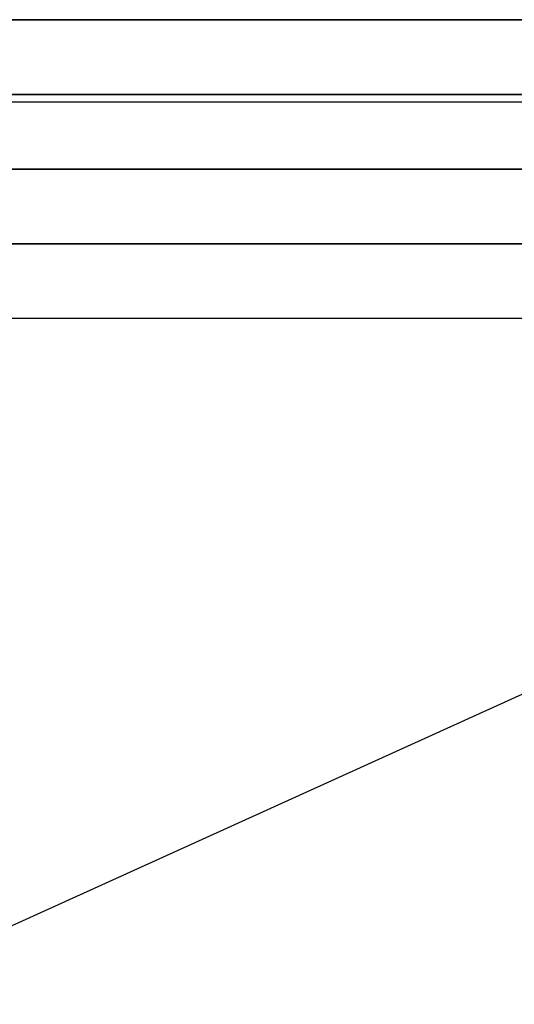
# Model space of a CAD drawing. Extents: x -153 to 153, y -104 to 69.
# Drawn here: x 126 to 132, y 56 to 69 of the extents above; entities that cross this region are included whole.
import ezdxf

# ---------------------------------------------------------------- set-up
doc = ezdxf.new("R2010")
doc.units = 0
doc.layers.get('DEFPOINTS').update_dxf_attribs({"linetype": 'CONTINUOUS'})
for name, color, linetype in [('3D-BLACK', 250, 'CONTINUOUS'), ('3D-CART-BODY', 42, 'CONTINUOUS'), ('3D-CART-TRIM', 5, 'CONTINUOUS'), ('3D-FLAT', 7, 'CONTINUOUS'), ('3D-NON', 7, 'CONTINUOUS')]:
    doc.layers.add(name, color=color, linetype=linetype)

msp = doc.modelspace()

# ---------------------------------------------------------------- linework, layer by layer
at = {"layer": '3D-BLACK'}
msp.add_3dface([(151.9, 67.975, 5), (151.9, 42.175, 5), (45.1, 42.175, 5), (45.1, 67.975, 5)], dxfattribs=at)
at = {"layer": '3D-CART-BODY'}
msp.add_3dface([(150.5, 68.075, 5.25), (150.5, 68.075, 33), (46.5, 68.075, 33), (46.5, 68.075, 5.25)], dxfattribs=at)
at = {"layer": '3D-CART-TRIM'}
for points in [[(46.5, 68.075, 5), (46.5, 68.075, 5.25), (150.5, 68.075, 5.25), (150.5, 68.075, 5)], [(150.5, 68.075, 5), (150.5, 68.075, 5.25), (46.5, 68.075, 5.25), (46.5, 68.075, 5)]]:
    msp.add_3dface(points, dxfattribs=at)
at = {"layer": '3D-FLAT'}
for points, invisible_edges in [([(152.9, 69.075, 34), (149, 68.075, 34), (48, 68.075, 34), (44.1, 69.075, 34)], 7), ([(149, 68.075, 34.2), (148, 66.075, 34.2), (108.5, 66.075, 34.2), (107.5, 68.075, 34.2)], 5), ([(148, 66.075, 31), (147, 65.075, 31), (109.5, 65.075, 31), (108.5, 66.075, 31)], 15)]:
    msp.add_3dface(points, dxfattribs=dict(at, invisible_edges=invisible_edges))
msp.add_3dface([(147, 65.075, 24.375), (109.5, 65.075, 24.375), (109.5, 45.075, 24.375), (147, 45.075, 24.375)], dxfattribs=at)
at = {"layer": '3D-NON'}
for points in [[(152.9, 69.075, 34), (152.9, 69.075, 33), (44.1, 69.075, 33), (44.1, 69.075, 34)], [(148.5, 67.075, 34), (148.5, 67.075, 23.375), (108, 67.075, 23.375), (108, 67.075, 34)]]:
    msp.add_3dface(points, dxfattribs=at)
for points, invisible_edges in [([(149, 68.075, 34), (149, 68.075, 34.2), (107.5, 68.075, 34.2), (107.5, 68.075, 34)], 5), ([(148, 66.075, 31), (148, 66.075, 34.2), (108.5, 66.075, 34.2), (108.5, 66.075, 31)], 5), ([(147, 65.075, 24.375), (147, 65.075, 31), (109.5, 65.075, 31), (109.5, 65.075, 24.375)], 13)]:
    msp.add_3dface(points, dxfattribs=dict(at, invisible_edges=invisible_edges))
at = {"layer": 'DEFPOINTS', "color": 6}
msp.add_line((-152, -68.925), (152, 68.925), dxfattribs=at)

doc.saveas('drawing.dxf')
